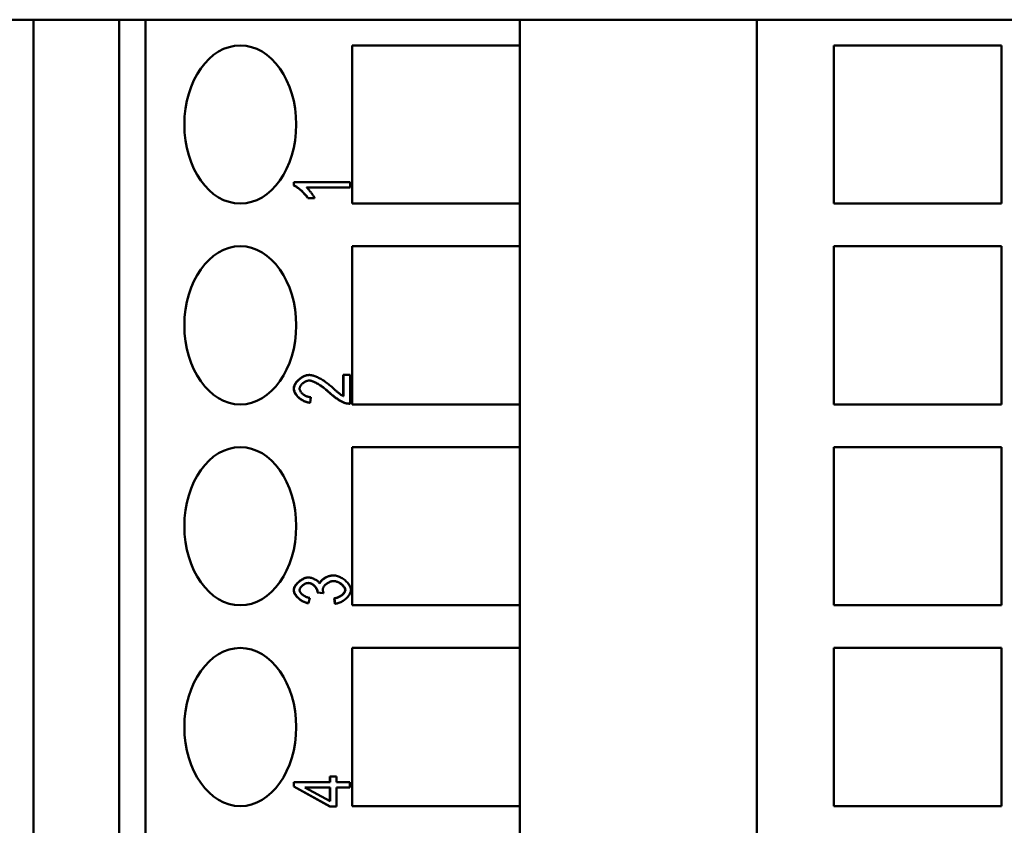
# Model space of a CAD drawing. Extents: x 0 to 420, y 0 to 594.
# Drawn here: x 147 to 172, y 453 to 474 of the extents above; entities that cross this region are included whole.
import ezdxf

# ---------------------------------------------------------------- set-up
doc = ezdxf.new("R2010")
doc.units = 0
doc.header["$LTSCALE"] = 2
doc.layers.add('Sichtbare Kanten(TC_020513_DIN)', color=7, linetype='Continuous', lineweight=50)

msp = doc.modelspace()

# ---------------------------------------------------------------- linework, layer by layer
at = {"layer": 'Sichtbare Kanten(TC_020513_DIN)'}
for p, q in [((147.502, 473.703), (146.795, 473.703)), ((147.502, 393.303), (147.502, 473.703)), ((147.502, 473.703), (149.664, 473.703)), ((149.664, 473.703), (150.331, 473.703)), ((149.664, 393.303), (149.664, 473.703)), ((159.802, 473.703), (150.331, 473.703)), ((150.331, 473.703), (150.331, 393.303)), ((159.802, 473.703), (159.802, 387.203)), ((165.795, 473.703), (159.802, 473.703)), ((176.577, 473.703), (165.795, 473.703)), ((165.795, 473.703), (165.795, 387.203)), ((155.556, 473.053), (159.799, 473.053)), ((155.556, 469.053), (155.556, 473.053)), ((159.799, 473.053), (159.799, 469.053)), ((167.738, 473.053), (171.981, 473.053)), ((167.738, 469.053), (167.738, 473.053)), ((171.981, 473.053), (171.981, 469.053)), ((154.078, 469.597), (154.085, 469.597)), ((154.078, 469.51), (154.078, 469.597)), ((154.078, 469.51), (154.085, 469.51)), ((154.085, 469.51), (154.085, 469.597)), ((154.085, 469.597), (155.505, 469.597)), ((155.505, 469.463), (154.399, 469.463)), ((155.505, 469.597), (155.505, 469.463)), ((154.433, 469.193), (154.44, 469.193)), ((154.608, 469.193), (154.44, 469.193)), ((159.799, 469.053), (155.556, 469.053)), ((171.981, 469.053), (167.738, 469.053)), ((155.556, 467.973), (159.799, 467.973)), ((155.556, 463.973), (155.556, 467.973)), ((159.799, 467.973), (159.799, 463.973)), ((167.738, 467.973), (171.981, 467.973)), ((167.738, 463.973), (167.738, 467.973)), ((171.981, 467.973), (171.981, 463.973)), ((154.471, 464.717), (154.478, 464.717)), ((155.331, 464.718), (155.338, 464.718)), ((155.331, 464.184), (155.331, 464.718)), ((155.338, 464.18), (155.338, 464.718)), ((155.338, 464.718), (155.505, 464.718)), ((155.505, 464.718), (155.505, 463.991)), ((154.487, 464.017), (154.494, 464.017)), ((154.512, 464.156), (154.494, 464.017)), ((155.487, 463.991), (155.495, 463.991)), ((159.799, 463.973), (155.556, 463.973)), ((171.981, 463.973), (167.738, 463.973)), ((155.556, 462.893), (159.799, 462.893)), ((155.556, 458.893), (155.556, 462.893)), ((159.799, 462.893), (159.799, 458.893)), ((167.738, 462.893), (171.981, 462.893)), ((167.738, 458.893), (167.738, 462.893)), ((171.981, 462.893), (171.981, 458.893)), ((154.445, 459.596), (154.452, 459.596)), ((155.08, 459.649), (155.087, 459.649)), ((154.675, 459.212), (154.682, 459.212)), ((154.827, 459.196), (154.675, 459.212)), ((154.834, 459.196), (154.682, 459.212)), ((154.483, 459.079), (154.452, 458.945)), ((154.827, 459.196), (154.834, 459.196)), ((155.1, 459.065), (155.107, 459.065)), ((155.123, 458.931), (155.1, 459.065)), ((155.13, 458.931), (155.107, 459.065)), ((154.445, 458.945), (154.452, 458.945)), ((155.123, 458.931), (155.13, 458.931)), ((159.799, 458.893), (155.556, 458.893)), ((171.981, 458.893), (167.738, 458.893)), ((155.556, 457.813), (159.799, 457.813)), ((155.556, 453.813), (155.556, 457.813)), ((159.799, 457.813), (159.799, 453.813)), ((167.738, 457.813), (171.981, 457.813)), ((167.738, 453.813), (167.738, 457.813)), ((171.981, 457.813), (171.981, 453.813)), ((154.994, 454.564), (155.002, 454.564)), ((154.994, 454.417), (154.994, 454.564)), ((155.002, 454.417), (155.002, 454.564)), ((155.002, 454.564), (155.161, 454.564)), ((155.161, 454.564), (155.161, 454.417)), ((154.078, 454.417), (154.085, 454.417)), ((154.078, 454.307), (154.078, 454.417)), ((154.078, 454.307), (154.085, 454.307)), ((154.994, 453.805), (154.078, 454.307)), ((154.085, 454.307), (154.085, 454.417)), ((154.085, 454.417), (155.002, 454.417)), ((155.002, 453.805), (154.085, 454.307)), ((155.002, 453.938), (154.363, 454.282)), ((154.363, 454.282), (155.002, 454.282)), ((154.994, 453.942), (154.994, 454.282)), ((155.002, 454.282), (155.002, 453.938)), ((155.161, 454.417), (155.5, 454.417)), ((155.161, 454.282), (155.161, 453.805)), ((155.5, 454.282), (155.161, 454.282)), ((155.5, 454.417), (155.5, 454.282)), ((154.994, 453.805), (155.002, 453.805)), ((155.161, 453.805), (155.002, 453.805)), ((159.799, 453.813), (155.556, 453.813)), ((171.981, 453.813), (167.738, 453.813))]:
    msp.add_line(p, q, dxfattribs=at)
at = {"layer": 'Sichtbare Kanten(TC_020513_DIN)', "flags": 128}
for points in [[(154.433, 469.193), (154.424, 469.208), (154.413, 469.222), (154.402, 469.238), (154.389, 469.253), (154.376, 469.269), (154.362, 469.285), (154.347, 469.302), (154.331, 469.318), (154.315, 469.334), (154.298, 469.35), (154.282, 469.366), (154.264, 469.381), (154.247, 469.396), (154.23, 469.41), (154.213, 469.424), (154.196, 469.438), (154.179, 469.45), (154.163, 469.462), (154.147, 469.473), (154.132, 469.482), (154.117, 469.491), (154.103, 469.499), (154.09, 469.505), (154.078, 469.51)], [(154.44, 469.193), (154.431, 469.208), (154.42, 469.222), (154.409, 469.238), (154.396, 469.253), (154.383, 469.269), (154.369, 469.285), (154.354, 469.302), (154.338, 469.318), (154.322, 469.334), (154.305, 469.35), (154.289, 469.366), (154.272, 469.381), (154.254, 469.396), (154.237, 469.41), (154.22, 469.424), (154.203, 469.438), (154.186, 469.45), (154.17, 469.462), (154.154, 469.473), (154.139, 469.482), (154.124, 469.491), (154.11, 469.499), (154.097, 469.505), (154.085, 469.51)], [(154.399, 469.463), (154.407, 469.456), (154.415, 469.449), (154.424, 469.44), (154.433, 469.43), (154.443, 469.42), (154.452, 469.409), (154.463, 469.397), (154.473, 469.385), (154.483, 469.373), (154.494, 469.36), (154.504, 469.347), (154.514, 469.333), (154.525, 469.32), (154.535, 469.306), (154.544, 469.293), (154.554, 469.28), (154.563, 469.267), (154.571, 469.255), (154.579, 469.243), (154.586, 469.232), (154.593, 469.221), (154.599, 469.211), (154.604, 469.202), (154.608, 469.193)], [(154.078, 464.374), (154.079, 464.394), (154.083, 464.414), (154.088, 464.434), (154.096, 464.454), (154.105, 464.474), (154.116, 464.494), (154.129, 464.514), (154.143, 464.533), (154.158, 464.552), (154.175, 464.57), (154.193, 464.588), (154.212, 464.605), (154.231, 464.621), (154.252, 464.636), (154.273, 464.65), (154.295, 464.663), (154.317, 464.675), (154.339, 464.686), (154.361, 464.695), (154.384, 464.702), (154.406, 464.709), (154.428, 464.713), (154.449, 464.716), (154.471, 464.717)], [(154.085, 464.374), (154.086, 464.394), (154.09, 464.414), (154.095, 464.434), (154.103, 464.454), (154.112, 464.474), (154.123, 464.494), (154.136, 464.514), (154.15, 464.533), (154.165, 464.552), (154.182, 464.57), (154.2, 464.588), (154.219, 464.605), (154.239, 464.621), (154.259, 464.636), (154.28, 464.65), (154.302, 464.663), (154.324, 464.675), (154.346, 464.686), (154.368, 464.695), (154.391, 464.702), (154.413, 464.709), (154.435, 464.713), (154.456, 464.716), (154.478, 464.717)], [(154.478, 464.717), (154.493, 464.716), (154.509, 464.715), (154.527, 464.712), (154.546, 464.708), (154.567, 464.702), (154.589, 464.696), (154.611, 464.688), (154.635, 464.679), (154.659, 464.669), (154.684, 464.658), (154.71, 464.645), (154.737, 464.632), (154.763, 464.617), (154.791, 464.601), (154.818, 464.584), (154.846, 464.566), (154.874, 464.547), (154.902, 464.527), (154.93, 464.506), (154.958, 464.485), (154.985, 464.462), (155.013, 464.44), (155.04, 464.416), (155.066, 464.392)], [(154.473, 464.578), (154.46, 464.578), (154.447, 464.576), (154.433, 464.573), (154.419, 464.569), (154.405, 464.564), (154.391, 464.559), (154.378, 464.552), (154.364, 464.545), (154.35, 464.537), (154.337, 464.528), (154.325, 464.519), (154.312, 464.509), (154.3, 464.499), (154.289, 464.488), (154.279, 464.477), (154.269, 464.466), (154.26, 464.454), (154.252, 464.442), (154.245, 464.43), (154.24, 464.418), (154.235, 464.406), (154.232, 464.394), (154.229, 464.383), (154.229, 464.371)], [(154.975, 464.273), (154.952, 464.295), (154.928, 464.316), (154.904, 464.337), (154.88, 464.357), (154.856, 464.376), (154.832, 464.395), (154.807, 464.413), (154.784, 464.43), (154.76, 464.446), (154.736, 464.462), (154.713, 464.477), (154.69, 464.491), (154.668, 464.504), (154.646, 464.516), (154.625, 464.527), (154.604, 464.537), (154.584, 464.546), (154.565, 464.554), (154.547, 464.561), (154.529, 464.567), (154.513, 464.571), (154.497, 464.575), (154.483, 464.577), (154.47, 464.578)], [(154.982, 464.273), (154.958, 464.295), (154.934, 464.317), (154.91, 464.338), (154.886, 464.358), (154.861, 464.377), (154.837, 464.396), (154.813, 464.414), (154.788, 464.432), (154.764, 464.448), (154.741, 464.464), (154.717, 464.479), (154.694, 464.493), (154.672, 464.506), (154.65, 464.518), (154.628, 464.529), (154.607, 464.539), (154.587, 464.548), (154.568, 464.556), (154.55, 464.562), (154.532, 464.568), (154.516, 464.572), (154.501, 464.576), (154.486, 464.577), (154.473, 464.578)], [(154.487, 464.017), (154.462, 464.02), (154.437, 464.024), (154.412, 464.03), (154.387, 464.037), (154.363, 464.046), (154.339, 464.057), (154.315, 464.068), (154.292, 464.081), (154.27, 464.095), (154.248, 464.109), (154.228, 464.125), (154.208, 464.142), (154.189, 464.159), (154.171, 464.177), (154.155, 464.196), (154.14, 464.215), (154.126, 464.234), (154.114, 464.254), (154.103, 464.274), (154.095, 464.294), (154.088, 464.314), (154.082, 464.334), (154.079, 464.354), (154.078, 464.374)], [(154.494, 464.017), (154.469, 464.02), (154.444, 464.024), (154.419, 464.03), (154.394, 464.037), (154.37, 464.046), (154.346, 464.057), (154.322, 464.068), (154.299, 464.081), (154.277, 464.095), (154.255, 464.109), (154.235, 464.125), (154.215, 464.142), (154.196, 464.159), (154.178, 464.177), (154.162, 464.196), (154.147, 464.215), (154.133, 464.234), (154.121, 464.254), (154.111, 464.274), (154.102, 464.294), (154.095, 464.314), (154.09, 464.334), (154.086, 464.354), (154.085, 464.374)], [(154.229, 464.371), (154.229, 464.359), (154.232, 464.346), (154.235, 464.334), (154.24, 464.321), (154.247, 464.309), (154.254, 464.296), (154.263, 464.284), (154.273, 464.272), (154.283, 464.26), (154.295, 464.248), (154.307, 464.237), (154.321, 464.227), (154.335, 464.217), (154.349, 464.207), (154.364, 464.198), (154.38, 464.19), (154.396, 464.182), (154.412, 464.176), (154.428, 464.17), (154.445, 464.165), (154.462, 464.161), (154.479, 464.158), (154.496, 464.156), (154.512, 464.156)], [(155.377, 464.006), (155.365, 464.011), (155.351, 464.016), (155.337, 464.022), (155.322, 464.028), (155.307, 464.036), (155.291, 464.044), (155.274, 464.053), (155.257, 464.063), (155.24, 464.073), (155.222, 464.084), (155.204, 464.095), (155.185, 464.107), (155.167, 464.12), (155.148, 464.132), (155.13, 464.146), (155.112, 464.159), (155.093, 464.173), (155.075, 464.187), (155.058, 464.201), (155.04, 464.215), (155.023, 464.23), (155.006, 464.244), (154.99, 464.259), (154.975, 464.273)], [(155.384, 464.006), (155.372, 464.011), (155.358, 464.016), (155.344, 464.022), (155.329, 464.028), (155.314, 464.036), (155.298, 464.044), (155.281, 464.053), (155.264, 464.063), (155.247, 464.073), (155.229, 464.084), (155.211, 464.095), (155.192, 464.107), (155.174, 464.12), (155.156, 464.132), (155.137, 464.146), (155.119, 464.159), (155.1, 464.173), (155.082, 464.187), (155.065, 464.201), (155.047, 464.215), (155.03, 464.23), (155.014, 464.244), (154.998, 464.259), (154.982, 464.273)], [(155.066, 464.392), (155.082, 464.377), (155.098, 464.363), (155.113, 464.349), (155.128, 464.336), (155.143, 464.323), (155.157, 464.311), (155.171, 464.299), (155.184, 464.288), (155.197, 464.277), (155.209, 464.267), (155.222, 464.258), (155.233, 464.248), (155.244, 464.24), (155.255, 464.232), (155.265, 464.225), (155.275, 464.218), (155.285, 464.211), (155.294, 464.205), (155.302, 464.2), (155.31, 464.195), (155.318, 464.191), (155.325, 464.187), (155.332, 464.183), (155.338, 464.18)], [(155.487, 463.991), (155.483, 463.991), (155.478, 463.991), (155.473, 463.991), (155.469, 463.992), (155.464, 463.992), (155.459, 463.992), (155.455, 463.992), (155.45, 463.993), (155.445, 463.993), (155.441, 463.994), (155.436, 463.994), (155.431, 463.995), (155.427, 463.996), (155.422, 463.996), (155.418, 463.997), (155.413, 463.998), (155.409, 463.999), (155.404, 464), (155.4, 464.001), (155.395, 464.002), (155.391, 464.003), (155.386, 464.004), (155.382, 464.005), (155.377, 464.006)], [(155.505, 463.991), (155.5, 463.991), (155.495, 463.991), (155.489, 463.991), (155.484, 463.991), (155.479, 463.991), (155.474, 463.992), (155.469, 463.992), (155.464, 463.992), (155.459, 463.993), (155.454, 463.993), (155.449, 463.994), (155.443, 463.994), (155.438, 463.995), (155.433, 463.996), (155.428, 463.996), (155.423, 463.997), (155.419, 463.998), (155.414, 463.999), (155.409, 464), (155.404, 464.001), (155.399, 464.003), (155.394, 464.004), (155.389, 464.005), (155.384, 464.006)], [(154.078, 459.274), (154.079, 459.29), (154.082, 459.306), (154.087, 459.324), (154.094, 459.342), (154.103, 459.36), (154.113, 459.379), (154.125, 459.398), (154.139, 459.417), (154.154, 459.435), (154.17, 459.453), (154.188, 459.471), (154.206, 459.487), (154.225, 459.503), (154.245, 459.518), (154.266, 459.532), (154.287, 459.545), (154.308, 459.556), (154.329, 459.567), (154.35, 459.575), (154.371, 459.583), (154.391, 459.588), (154.41, 459.592), (154.428, 459.595), (154.445, 459.596)], [(154.085, 459.274), (154.086, 459.29), (154.089, 459.306), (154.094, 459.324), (154.101, 459.342), (154.11, 459.36), (154.12, 459.379), (154.132, 459.398), (154.146, 459.417), (154.161, 459.435), (154.177, 459.453), (154.195, 459.471), (154.213, 459.487), (154.232, 459.503), (154.252, 459.518), (154.273, 459.532), (154.294, 459.545), (154.315, 459.556), (154.336, 459.567), (154.357, 459.575), (154.378, 459.583), (154.398, 459.588), (154.417, 459.592), (154.435, 459.595), (154.452, 459.596)], [(154.449, 459.457), (154.436, 459.456), (154.424, 459.455), (154.412, 459.453), (154.399, 459.449), (154.386, 459.445), (154.374, 459.44), (154.361, 459.434), (154.349, 459.428), (154.336, 459.421), (154.325, 459.413), (154.313, 459.405), (154.302, 459.397), (154.292, 459.388), (154.282, 459.378), (154.272, 459.369), (154.264, 459.359), (154.256, 459.349), (154.249, 459.339), (154.242, 459.328), (154.237, 459.318), (154.233, 459.308), (154.23, 459.297), (154.228, 459.287), (154.228, 459.277)], [(154.678, 459.233), (154.677, 459.244), (154.675, 459.255), (154.672, 459.267), (154.669, 459.279), (154.664, 459.291), (154.658, 459.304), (154.651, 459.316), (154.644, 459.329), (154.635, 459.341), (154.626, 459.353), (154.616, 459.365), (154.606, 459.376), (154.595, 459.387), (154.583, 459.398), (154.571, 459.408), (154.558, 459.417), (154.545, 459.425), (154.531, 459.433), (154.518, 459.44), (154.503, 459.445), (154.489, 459.45), (154.475, 459.454), (154.46, 459.456), (154.445, 459.457)], [(154.685, 459.233), (154.684, 459.244), (154.682, 459.256), (154.679, 459.267), (154.675, 459.28), (154.67, 459.292), (154.665, 459.305), (154.658, 459.317), (154.65, 459.33), (154.641, 459.342), (154.632, 459.354), (154.622, 459.366), (154.611, 459.378), (154.6, 459.389), (154.588, 459.399), (154.576, 459.409), (154.563, 459.418), (154.55, 459.427), (154.536, 459.434), (154.522, 459.441), (154.508, 459.446), (154.493, 459.451), (154.478, 459.454), (154.463, 459.456), (154.449, 459.457)], [(154.452, 459.596), (154.464, 459.595), (154.476, 459.594), (154.489, 459.592), (154.502, 459.59), (154.515, 459.586), (154.529, 459.583), (154.543, 459.578), (154.557, 459.573), (154.571, 459.568), (154.585, 459.562), (154.599, 459.555), (154.613, 459.548), (154.626, 459.541), (154.64, 459.533), (154.653, 459.525), (154.665, 459.517), (154.677, 459.509), (154.688, 459.5), (154.699, 459.491), (154.708, 459.482), (154.717, 459.473), (154.725, 459.463), (154.732, 459.454), (154.739, 459.445)], [(154.734, 459.452), (154.739, 459.464), (154.746, 459.476), (154.754, 459.488), (154.763, 459.5), (154.773, 459.512), (154.784, 459.523), (154.796, 459.534), (154.81, 459.546), (154.824, 459.556), (154.839, 459.567), (154.854, 459.577), (154.87, 459.586), (154.887, 459.595), (154.904, 459.604), (154.921, 459.612), (154.939, 459.619), (154.956, 459.626), (154.974, 459.632), (154.992, 459.637), (155.01, 459.641), (155.028, 459.645), (155.045, 459.647), (155.063, 459.649), (155.08, 459.649)], [(154.739, 459.445), (154.743, 459.457), (154.749, 459.469), (154.756, 459.482), (154.765, 459.494), (154.775, 459.506), (154.786, 459.518), (154.798, 459.53), (154.811, 459.541), (154.825, 459.552), (154.84, 459.563), (154.856, 459.574), (154.872, 459.584), (154.889, 459.593), (154.906, 459.602), (154.924, 459.61), (154.942, 459.618), (154.96, 459.625), (154.979, 459.631), (154.997, 459.636), (155.015, 459.641), (155.034, 459.644), (155.052, 459.647), (155.069, 459.649), (155.087, 459.649)], [(155.09, 459.506), (155.075, 459.505), (155.059, 459.503), (155.044, 459.5), (155.028, 459.496), (155.012, 459.491), (154.996, 459.485), (154.981, 459.479), (154.965, 459.471), (154.95, 459.463), (154.936, 459.454), (154.921, 459.444), (154.908, 459.434), (154.895, 459.423), (154.882, 459.412), (154.87, 459.4), (154.86, 459.389), (154.85, 459.377), (154.841, 459.364), (154.834, 459.352), (154.827, 459.34), (154.822, 459.327), (154.818, 459.315), (154.816, 459.303), (154.815, 459.291)], [(155.378, 459.28), (155.377, 459.292), (155.375, 459.305), (155.371, 459.317), (155.365, 459.33), (155.358, 459.342), (155.35, 459.355), (155.341, 459.368), (155.33, 459.38), (155.319, 459.393), (155.306, 459.405), (155.293, 459.416), (155.279, 459.428), (155.264, 459.439), (155.249, 459.449), (155.234, 459.458), (155.217, 459.467), (155.201, 459.475), (155.185, 459.483), (155.168, 459.489), (155.151, 459.495), (155.135, 459.499), (155.118, 459.503), (155.102, 459.505), (155.086, 459.506)], [(155.087, 459.649), (155.11, 459.648), (155.134, 459.645), (155.159, 459.64), (155.183, 459.633), (155.208, 459.624), (155.233, 459.614), (155.258, 459.602), (155.283, 459.589), (155.308, 459.575), (155.331, 459.559), (155.354, 459.542), (155.377, 459.525), (155.398, 459.506), (155.418, 459.487), (155.437, 459.467), (155.455, 459.447), (155.471, 459.426), (155.485, 459.405), (155.498, 459.384), (155.509, 459.363), (155.517, 459.342), (155.523, 459.321), (155.527, 459.3), (155.529, 459.28)], [(155.385, 459.28), (155.384, 459.292), (155.382, 459.305), (155.378, 459.317), (155.372, 459.33), (155.365, 459.343), (155.357, 459.356), (155.347, 459.369), (155.336, 459.381), (155.325, 459.394), (155.312, 459.406), (155.299, 459.418), (155.284, 459.429), (155.27, 459.44), (155.254, 459.45), (155.238, 459.46), (155.222, 459.469), (155.206, 459.477), (155.189, 459.484), (155.172, 459.49), (155.155, 459.496), (155.139, 459.5), (155.122, 459.503), (155.106, 459.505), (155.09, 459.506)], [(154.445, 458.945), (154.423, 458.949), (154.401, 458.954), (154.379, 458.961), (154.357, 458.969), (154.335, 458.978), (154.314, 458.988), (154.293, 459), (154.272, 459.012), (154.252, 459.026), (154.233, 459.04), (154.214, 459.055), (154.196, 459.07), (154.179, 459.086), (154.163, 459.102), (154.148, 459.119), (154.134, 459.137), (154.122, 459.154), (154.111, 459.171), (154.101, 459.189), (154.093, 459.206), (154.087, 459.224), (154.082, 459.241), (154.079, 459.258), (154.078, 459.274)], [(154.452, 458.945), (154.43, 458.949), (154.408, 458.954), (154.386, 458.961), (154.364, 458.969), (154.342, 458.978), (154.321, 458.988), (154.3, 459), (154.279, 459.012), (154.259, 459.026), (154.24, 459.04), (154.221, 459.055), (154.203, 459.07), (154.186, 459.086), (154.17, 459.102), (154.155, 459.119), (154.142, 459.137), (154.129, 459.154), (154.118, 459.171), (154.108, 459.189), (154.1, 459.206), (154.094, 459.224), (154.089, 459.241), (154.086, 459.258), (154.085, 459.274)], [(154.228, 459.277), (154.228, 459.267), (154.23, 459.257), (154.233, 459.247), (154.238, 459.236), (154.243, 459.226), (154.249, 459.215), (154.257, 459.205), (154.265, 459.195), (154.275, 459.184), (154.285, 459.174), (154.296, 459.164), (154.307, 459.155), (154.32, 459.145), (154.332, 459.136), (154.346, 459.128), (154.36, 459.12), (154.374, 459.112), (154.389, 459.105), (154.404, 459.099), (154.42, 459.094), (154.435, 459.089), (154.451, 459.085), (154.467, 459.081), (154.483, 459.079)], [(154.675, 459.212), (154.676, 459.213), (154.676, 459.214), (154.676, 459.215), (154.676, 459.216), (154.676, 459.217), (154.676, 459.218), (154.676, 459.219), (154.677, 459.22), (154.677, 459.221), (154.677, 459.222), (154.677, 459.223), (154.677, 459.224), (154.677, 459.225), (154.677, 459.225), (154.677, 459.226), (154.677, 459.227), (154.677, 459.228), (154.677, 459.229), (154.677, 459.229), (154.677, 459.23), (154.678, 459.231), (154.678, 459.232), (154.678, 459.232), (154.678, 459.233)], [(154.682, 459.212), (154.683, 459.213), (154.683, 459.214), (154.683, 459.215), (154.683, 459.216), (154.683, 459.217), (154.683, 459.218), (154.684, 459.219), (154.684, 459.22), (154.684, 459.221), (154.684, 459.222), (154.684, 459.223), (154.684, 459.224), (154.684, 459.225), (154.684, 459.225), (154.684, 459.226), (154.684, 459.227), (154.684, 459.228), (154.684, 459.229), (154.685, 459.229), (154.685, 459.23), (154.685, 459.231), (154.685, 459.232), (154.685, 459.232), (154.685, 459.233)], [(154.815, 459.291), (154.815, 459.288), (154.815, 459.284), (154.815, 459.281), (154.816, 459.278), (154.816, 459.274), (154.816, 459.271), (154.817, 459.267), (154.817, 459.263), (154.818, 459.26), (154.818, 459.256), (154.819, 459.252), (154.82, 459.248), (154.821, 459.244), (154.822, 459.24), (154.823, 459.236), (154.824, 459.232), (154.825, 459.228), (154.826, 459.223), (154.827, 459.219), (154.829, 459.215), (154.83, 459.21), (154.831, 459.206), (154.833, 459.201), (154.834, 459.196)], [(155.1, 459.065), (155.118, 459.069), (155.137, 459.073), (155.154, 459.078), (155.172, 459.083), (155.189, 459.09), (155.206, 459.097), (155.222, 459.105), (155.238, 459.113), (155.253, 459.122), (155.268, 459.131), (155.281, 459.141), (155.295, 459.151), (155.307, 459.161), (155.318, 459.172), (155.329, 459.183), (155.339, 459.194), (155.348, 459.205), (155.356, 459.216), (155.362, 459.227), (155.368, 459.238), (155.372, 459.249), (155.376, 459.259), (155.378, 459.27), (155.378, 459.28)], [(155.107, 459.065), (155.126, 459.069), (155.144, 459.073), (155.162, 459.078), (155.179, 459.083), (155.196, 459.09), (155.213, 459.097), (155.229, 459.105), (155.245, 459.113), (155.26, 459.122), (155.275, 459.131), (155.288, 459.141), (155.302, 459.151), (155.314, 459.161), (155.326, 459.172), (155.336, 459.183), (155.346, 459.194), (155.355, 459.205), (155.363, 459.216), (155.369, 459.227), (155.375, 459.238), (155.379, 459.249), (155.383, 459.259), (155.385, 459.27), (155.385, 459.28)], [(155.529, 459.28), (155.527, 459.262), (155.524, 459.243), (155.519, 459.224), (155.511, 459.205), (155.502, 459.186), (155.491, 459.166), (155.479, 459.147), (155.465, 459.128), (155.449, 459.11), (155.432, 459.091), (155.414, 459.074), (155.396, 459.056), (155.376, 459.04), (155.355, 459.024), (155.334, 459.009), (155.312, 458.995), (155.289, 458.983), (155.267, 458.971), (155.244, 458.961), (155.221, 458.952), (155.198, 458.944), (155.175, 458.938), (155.152, 458.934), (155.13, 458.931)]]:
    msp.add_lwpolyline(points, dxfattribs=at)
at = {"layer": 'Sichtbare Kanten(TC_020513_DIN)'}
for centre in [(152.728, 471.053), (152.728, 465.973), (152.728, 460.893), (152.728, 455.813)]:
    msp.add_ellipse(centre, major_axis=(0, -2), ratio=0.707107, dxfattribs=at)

doc.saveas('drawing.dxf')
